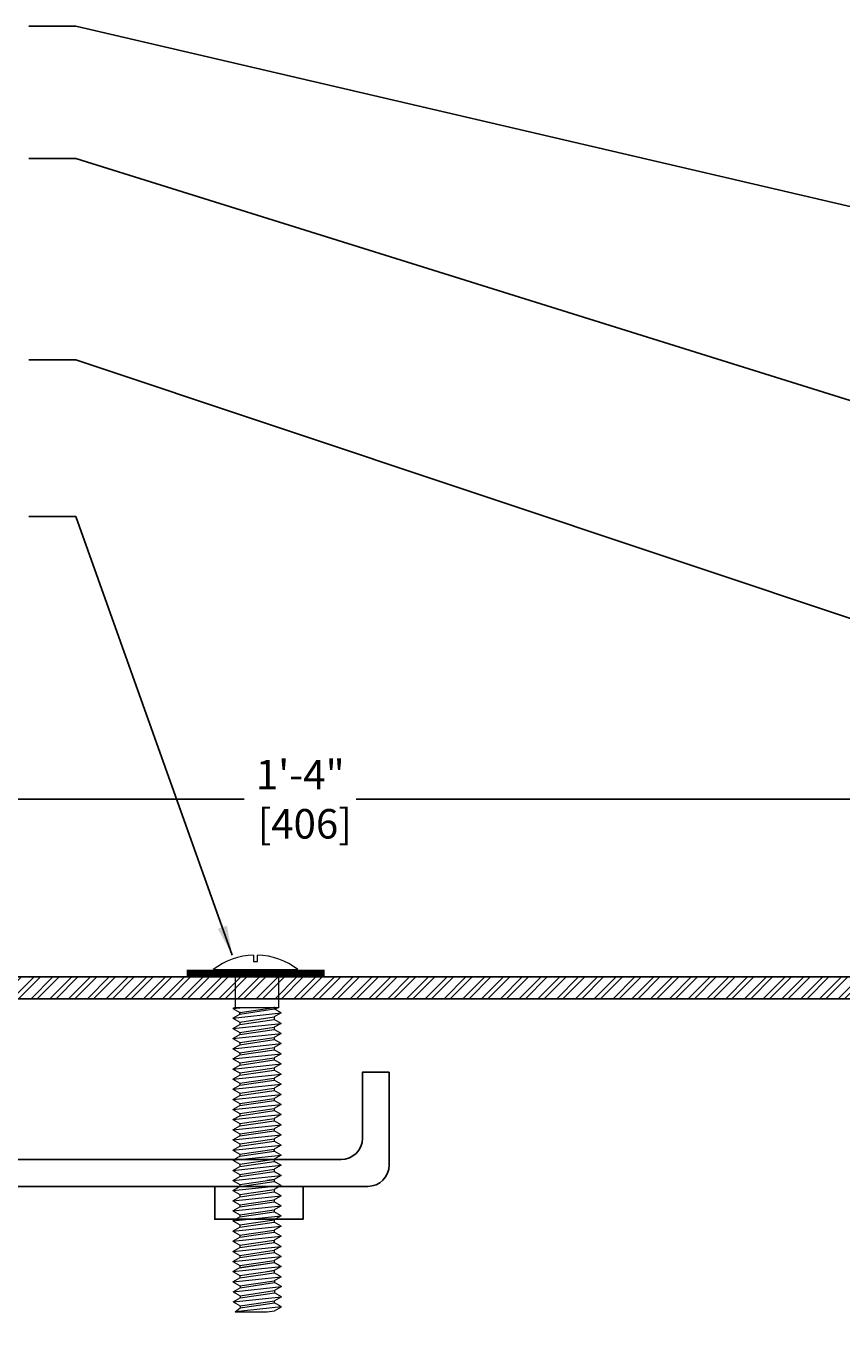
# Model space of a CAD drawing. Units: inches. Extents: x -1.1 to 16.9, y 0.9 to 10.5.
# Drawn here: x 10 to 13.4, y 4.7 to 10.2 of the extents above; entities that cross this region are included whole.
import ezdxf

# ---------------------------------------------------------------- set-up
doc = ezdxf.new("R2010")
doc.units = ezdxf.units.IN
doc.header["$MEASUREMENT"] = 0
doc.linetypes.add('DASHED2', pattern=[0.375, 0.25, -0.125])
for name, color, linetype in [('PW- Mtl. Flange', 1, 'Continuous'), ('PW-Extruded Alum_Extrution', 3, 'Continuous'), ('PW-Hatch', 8, 'Continuous'), ('PW-Screws', 9, 'Continuous'), ('PW-Text & Arrows', 2, 'Continuous'), ('PW-Vapor Barrier', 4, 'Continuous')]:
    doc.layers.add(name, color=color, linetype=linetype)
doc.styles.get("Standard").update_dxf_attribs({"font": 'ARIALN.TTF', "height": 0.125})
doc.dimstyles.new('PW Dims', dxfattribs={"dimtxt": 0.03125, "dimasz": 0.055, "dimexe": 0.0625, "dimexo": 0.0625, "dimgap": 0.0625, "dimtad": 0, "dimdec": 5, "dimzin": 3, "dimdsep": 46, "dimlunit": 4, "dimtxsty": 'Standard', "dimblk": 'ARCHTICK', "dimcen": 0.09, "dimdle": 0.0625, "dimclrd": 8, "dimclre": 8, "dimclrt": 2, "dimadec": 0, "dimazin": 0, "dimtfac": 1, "dimtdec": 5, "dimtofl": 0, "dimtmove": 0, "dimatfit": 3, "dimfxl": 1, "dimtolj": 1, "dimtzin": 0, "dimarcsym": 0})
doc.dimstyles.get("Standard").update_dxf_attribs({"dimtxt": 0.18, "dimasz": 0.18, "dimexe": 0.18, "dimexo": 0.0625, "dimgap": 0.09, "dimtad": 0, "dimtih": 1, "dimtoh": 1, "dimdec": 4, "dimzin": 0, "dimdsep": 46, "dimtxsty": 'Standard', "dimcen": 0.09, "dimadec": 0, "dimazin": 0, "dimtfac": 1, "dimtdec": 4, "dimtofl": 0, "dimtmove": 0, "dimatfit": 3, "dimfxl": 1, "dimtolj": 1, "dimtzin": 0, "dimarcsym": 0})

# ---------------------------------------------------------------- blocks, each defined once
blk = doc.blocks.new('TRUSS HEAD #2')
at = {"layer": 'PW-Screws', "lineweight": 9}
for p, q in [((35.824, 2.5188), (35.824, 2.4909)), ((35.8403, 2.4909), (35.8403, 2.5188)), ((35.7453, 2.4572), (35.7453, 2.3305)), ((35.824, 2.4909), (35.8322, 2.4909)), ((35.8322, 2.4909), (35.8403, 2.4909)), ((35.931, 2.3305), (35.931, 2.4572)), ((35.7453, 2.3305), (35.7453, 2.2967)), ((35.931, 2.2967), (35.931, 2.3305)), ((35.7358, 2.2921), (35.7798, 2.2967)), ((35.7453, 2.2967), (35.7358, 2.2921)), ((35.7358, 2.2921), (35.765, 2.2752)), ((35.7358, 2.2519), (35.9405, 2.2734)), ((35.7453, 2.2967), (35.931, 2.2967)), ((35.765, 2.2752), (35.9112, 2.2967)), ((35.765, 2.2688), (35.9112, 2.2903)), ((35.765, 2.278), (35.765, 2.2688)), ((35.765, 2.266), (35.765, 2.2752)), ((35.9112, 2.2995), (35.9112, 2.2903)), ((35.931, 2.2967), (35.9112, 2.2875)), ((35.9405, 2.2734), (35.9112, 2.2903)), ((35.9405, 2.2734), (35.9112, 2.2565)), ((35.7358, 2.2519), (35.765, 2.2688)), ((35.7358, 2.2519), (35.765, 2.235)), ((35.7358, 2.208), (35.9405, 2.2295)), ((35.7358, 2.208), (35.765, 2.2249)), ((35.765, 2.235), (35.9112, 2.2565)), ((35.765, 2.2249), (35.9112, 2.2464)), ((35.765, 2.235), (35.765, 2.2258)), ((35.765, 2.2341), (35.765, 2.2249)), ((35.9112, 2.2565), (35.9112, 2.2473)), ((35.9112, 2.2556), (35.9112, 2.2464)), ((35.9405, 2.2295), (35.9112, 2.2464)), ((35.9405, 2.2295), (35.9112, 2.2126)), ((35.7358, 2.208), (35.765, 2.1911)), ((35.7358, 2.165), (35.9405, 2.1865)), ((35.7358, 2.165), (35.765, 2.1819)), ((35.7358, 2.165), (35.765, 2.1481)), ((35.765, 2.1911), (35.9112, 2.2126)), ((35.765, 2.1819), (35.9112, 2.2034)), ((35.765, 2.1911), (35.765, 2.1819)), ((35.765, 2.1481), (35.9112, 2.1696)), ((35.9112, 2.2126), (35.9112, 2.2034)), ((35.9405, 2.1865), (35.9112, 2.2034)), ((35.9405, 2.1865), (35.9112, 2.1696)), ((35.9112, 2.1696), (35.9112, 2.1604)), ((35.7358, 2.122), (35.9405, 2.1435)), ((35.7358, 2.122), (35.765, 2.1389)), ((35.7358, 2.122), (35.765, 2.1051)), ((35.765, 2.1389), (35.9112, 2.1604)), ((35.765, 2.1481), (35.765, 2.1389)), ((35.765, 2.1051), (35.9112, 2.1266)), ((35.765, 2.0959), (35.9112, 2.1174)), ((35.9405, 2.1435), (35.9112, 2.1604)), ((35.9405, 2.1435), (35.9112, 2.1266)), ((35.9112, 2.1266), (35.9112, 2.1174)), ((35.9405, 2.1005), (35.9112, 2.1174)), ((35.7358, 2.079), (35.9405, 2.1005)), ((35.7358, 2.079), (35.765, 2.0959)), ((35.7358, 2.079), (35.765, 2.0621)), ((35.7358, 2.036), (35.9405, 2.0575)), ((35.7358, 2.036), (35.765, 2.0529)), ((35.765, 2.1051), (35.765, 2.0959)), ((35.765, 2.0621), (35.9112, 2.0836)), ((35.765, 2.0529), (35.9112, 2.0744)), ((35.765, 2.0621), (35.765, 2.0529)), ((35.9405, 2.1005), (35.9112, 2.0836)), ((35.9112, 2.0836), (35.9112, 2.0744)), ((35.9405, 2.0575), (35.9112, 2.0744)), ((35.9405, 2.0575), (35.9112, 2.0406)), ((35.7358, 2.036), (35.765, 2.0191)), ((35.7358, 1.993), (35.9405, 2.0145)), ((35.7358, 1.993), (35.765, 2.0099)), ((35.765, 2.0191), (35.9112, 2.0406)), ((35.765, 2.0099), (35.9112, 2.0314)), ((35.765, 2.0191), (35.765, 2.0099)), ((35.765, 1.9761), (35.9112, 1.9976)), ((35.9112, 2.0406), (35.9112, 2.0314)), ((35.9405, 2.0145), (35.9112, 2.0314)), ((35.9405, 2.0145), (35.9112, 1.9976)), ((35.9112, 1.9976), (35.9112, 1.9884)), ((35.7358, 1.993), (35.765, 1.9761)), ((35.7358, 1.95), (35.9405, 1.9715)), ((35.7358, 1.95), (35.765, 1.9669)), ((35.7358, 1.95), (35.765, 1.9331)), ((35.765, 1.9669), (35.9112, 1.9884)), ((35.765, 1.9761), (35.765, 1.9669)), ((35.765, 1.9331), (35.9112, 1.9546)), ((35.765, 1.9239), (35.9112, 1.9454)), ((35.9405, 1.9715), (35.9112, 1.9884)), ((35.9405, 1.9715), (35.9112, 1.9546)), ((35.9112, 1.9546), (35.9112, 1.9454)), ((35.9405, 1.9285), (35.9112, 1.9454)), ((35.7358, 1.907), (35.9405, 1.9285)), ((35.7358, 1.907), (35.765, 1.9239)), ((35.7358, 1.907), (35.765, 1.8901)), ((35.7358, 1.864), (35.9405, 1.8855)), ((35.765, 1.9331), (35.765, 1.9239)), ((35.765, 1.8901), (35.9112, 1.9116)), ((35.765, 1.8809), (35.9112, 1.9024)), ((35.765, 1.8901), (35.765, 1.8809)), ((35.9405, 1.9285), (35.9112, 1.9116)), ((35.9112, 1.9116), (35.9112, 1.9024)), ((35.9405, 1.8855), (35.9112, 1.9024)), ((35.9405, 1.8855), (35.9112, 1.8686)), ((35.7358, 1.864), (35.765, 1.8809)), ((35.7358, 1.864), (35.765, 1.8471)), ((35.7358, 1.8214), (35.9405, 1.8429)), ((35.7358, 1.8214), (35.765, 1.8382)), ((35.765, 1.8471), (35.9112, 1.8686)), ((35.765, 1.8382), (35.9112, 1.8597)), ((35.765, 1.8475), (35.765, 1.8382)), ((35.9112, 1.869), (35.9112, 1.8597)), ((35.9405, 1.8429), (35.9112, 1.8597)), ((35.9405, 1.8429), (35.9112, 1.826)), ((35.7358, 1.8214), (35.765, 1.8045)), ((35.7358, 1.7784), (35.9405, 1.7999)), ((35.7358, 1.7784), (35.765, 1.7952)), ((35.7358, 1.7784), (35.765, 1.7615)), ((35.765, 1.8045), (35.9112, 1.826)), ((35.765, 1.7952), (35.9112, 1.8167)), ((35.765, 1.8045), (35.765, 1.7952)), ((35.765, 1.7615), (35.9112, 1.783)), ((35.765, 1.7522), (35.9112, 1.7737)), ((35.9112, 1.826), (35.9112, 1.8167)), ((35.9405, 1.7999), (35.9112, 1.8167)), ((35.9405, 1.7999), (35.9112, 1.783)), ((35.9112, 1.783), (35.9112, 1.7737)), ((35.9405, 1.7569), (35.9112, 1.7737)), ((35.7358, 1.7354), (35.9405, 1.7569)), ((35.7358, 1.7354), (35.765, 1.7522)), ((35.7358, 1.7354), (35.765, 1.7185)), ((35.765, 1.7615), (35.765, 1.7522)), ((35.765, 1.7185), (35.9112, 1.74)), ((35.765, 1.7092), (35.9112, 1.7307)), ((35.765, 1.7185), (35.765, 1.7092)), ((35.9405, 1.7569), (35.9112, 1.74)), ((35.9112, 1.74), (35.9112, 1.7307)), ((35.9405, 1.7139), (35.9112, 1.7307)), ((35.7358, 1.6924), (35.9405, 1.7139)), ((35.7358, 1.6924), (35.765, 1.7092)), ((35.7358, 1.6924), (35.765, 1.6755)), ((35.7358, 1.6494), (35.9405, 1.6709)), ((35.7358, 1.6494), (35.765, 1.6662)), ((35.765, 1.6755), (35.9112, 1.697)), ((35.765, 1.6662), (35.9112, 1.6877)), ((35.765, 1.6662), (35.9112, 1.6877)), ((35.765, 1.6755), (35.765, 1.6662)), ((35.765, 1.6755), (35.765, 1.6662)), ((35.9405, 1.7139), (35.9112, 1.697)), ((35.9112, 1.6877), (35.9112, 1.697)), ((35.9112, 1.697), (35.9112, 1.6877)), ((35.9405, 1.6709), (35.9112, 1.6877)), ((35.9405, 1.6709), (35.9112, 1.654)), ((35.7358, 1.6494), (35.765, 1.6325)), ((35.7358, 1.6063), (35.9405, 1.6279)), ((35.7358, 1.6063), (35.765, 1.6232)), ((35.765, 1.6325), (35.9112, 1.654)), ((35.765, 1.6232), (35.9112, 1.6447)), ((35.765, 1.6325), (35.765, 1.6232)), ((35.765, 1.5895), (35.9112, 1.611)), ((35.9112, 1.654), (35.9112, 1.6447)), ((35.9405, 1.6279), (35.9112, 1.6447)), ((35.9405, 1.6279), (35.9112, 1.611)), ((35.9112, 1.6113), (35.9112, 1.6021)), ((35.7358, 1.6063), (35.765, 1.5895)), ((35.7358, 1.5637), (35.9405, 1.5852)), ((35.7358, 1.5637), (35.765, 1.5806)), ((35.7358, 1.5637), (35.765, 1.5468)), ((35.765, 1.5806), (35.9112, 1.6021)), ((35.765, 1.5802), (35.9112, 1.6017)), ((35.765, 1.5898), (35.765, 1.5806)), ((35.765, 1.5895), (35.765, 1.5802)), ((35.765, 1.5468), (35.9112, 1.5683)), ((35.765, 1.5376), (35.9112, 1.5591)), ((35.9112, 1.568), (35.8798, 1.5633)), ((35.9405, 1.5852), (35.9112, 1.6021)), ((35.9112, 1.6017), (35.9405, 1.5848)), ((35.9405, 1.5852), (35.9112, 1.5683)), ((35.9405, 1.5848), (35.9112, 1.568)), ((35.9112, 1.5683), (35.9112, 1.5591)), ((35.9405, 1.5422), (35.9112, 1.5591)), ((35.7358, 1.5207), (35.9405, 1.5422)), ((35.7358, 1.5207), (35.765, 1.5376)), ((35.7358, 1.5207), (35.765, 1.5038)), ((35.7358, 1.4777), (35.9405, 1.4992)), ((35.765, 1.5468), (35.765, 1.5376)), ((35.765, 1.5038), (35.9112, 1.5253)), ((35.765, 1.4946), (35.9112, 1.5161)), ((35.765, 1.5038), (35.765, 1.4946)), ((35.9405, 1.5422), (35.9112, 1.5253)), ((35.9112, 1.5253), (35.9112, 1.5161)), ((35.9405, 1.4992), (35.9112, 1.5161)), ((35.9405, 1.4992), (35.9112, 1.4823)), ((35.7358, 1.4777), (35.765, 1.4946)), ((35.7358, 1.4777), (35.765, 1.4608)), ((35.7358, 1.4351), (35.9405, 1.4566)), ((35.7358, 1.4351), (35.765, 1.4519)), ((35.765, 1.4608), (35.9112, 1.4823)), ((35.765, 1.4519), (35.9112, 1.4734)), ((35.765, 1.4612), (35.765, 1.4519)), ((35.9112, 1.4827), (35.9112, 1.4734)), ((35.9405, 1.4566), (35.9112, 1.4734)), ((35.9405, 1.4566), (35.9112, 1.4397)), ((35.7358, 1.4351), (35.765, 1.4182)), ((35.7358, 1.392), (35.9405, 1.4136)), ((35.7358, 1.392), (35.765, 1.4089)), ((35.7358, 1.392), (35.765, 1.3752)), ((35.765, 1.4182), (35.9112, 1.4397)), ((35.765, 1.4089), (35.9112, 1.4304)), ((35.765, 1.4182), (35.765, 1.4089)), ((35.765, 1.3752), (35.9112, 1.3967)), ((35.765, 1.3659), (35.9112, 1.3874)), ((35.9112, 1.4397), (35.9112, 1.4304)), ((35.9405, 1.4136), (35.9112, 1.4304)), ((35.9405, 1.4136), (35.9112, 1.3967)), ((35.9112, 1.3967), (35.9112, 1.3874)), ((35.9405, 1.3705), (35.9112, 1.3874)), ((35.7358, 1.349), (35.9405, 1.3705)), ((35.7358, 1.349), (35.765, 1.3659)), ((35.7358, 1.349), (35.765, 1.3322)), ((35.765, 1.3752), (35.765, 1.3659)), ((35.765, 1.3322), (35.9112, 1.3537)), ((35.765, 1.3229), (35.9112, 1.3444)), ((35.765, 1.3322), (35.765, 1.3229)), ((35.9405, 1.3705), (35.9112, 1.3537)), ((35.9112, 1.3537), (35.9112, 1.3444)), ((35.9405, 1.3275), (35.9112, 1.3444)), ((35.7358, 1.306), (35.9405, 1.3275)), ((35.7358, 1.306), (35.765, 1.3229)), ((35.7358, 1.306), (35.765, 1.2892)), ((35.7358, 1.263), (35.9405, 1.2845)), ((35.7358, 1.263), (35.765, 1.2799)), ((35.765, 1.2892), (35.9112, 1.3107)), ((35.765, 1.2799), (35.9112, 1.3014)), ((35.765, 1.2799), (35.9112, 1.3014)), ((35.765, 1.2892), (35.765, 1.2799)), ((35.765, 1.2892), (35.765, 1.2799)), ((35.9405, 1.3275), (35.9112, 1.3107)), ((35.9112, 1.3107), (35.9112, 1.3014)), ((35.9112, 1.3014), (35.9112, 1.3107)), ((35.9405, 1.2845), (35.9112, 1.3014)), ((35.9405, 1.2845), (35.9112, 1.2677)), ((35.7358, 1.263), (35.765, 1.2462)), ((35.7358, 1.22), (35.9405, 1.2415)), ((35.7358, 1.22), (35.765, 1.2369)), ((35.7358, 1.22), (35.765, 1.2032)), ((35.765, 1.2462), (35.9112, 1.2677)), ((35.765, 1.2369), (35.9112, 1.2584)), ((35.765, 1.2462), (35.765, 1.2369)), ((35.765, 1.2032), (35.9112, 1.2247)), ((35.9112, 1.2677), (35.9112, 1.2584)), ((35.9405, 1.2415), (35.9112, 1.2584)), ((35.9405, 1.2415), (35.9112, 1.2247)), ((35.9112, 1.225), (35.9112, 1.2158)), ((35.7358, 1.1774), (35.9405, 1.1989)), ((35.7358, 1.1774), (35.765, 1.1943)), ((35.7358, 1.1774), (35.765, 1.1605)), ((35.765, 1.1943), (35.9112, 1.2158)), ((35.765, 1.1939), (35.9112, 1.2154)), ((35.765, 1.2035), (35.765, 1.1943)), ((35.765, 1.2032), (35.765, 1.1939)), ((35.765, 1.1605), (35.9112, 1.182)), ((35.765, 1.1513), (35.9112, 1.1728)), ((35.9112, 1.1817), (35.8798, 1.177)), ((35.9405, 1.1989), (35.9112, 1.2158)), ((35.9112, 1.2154), (35.9405, 1.1985)), ((35.9405, 1.1989), (35.9112, 1.182)), ((35.9405, 1.1985), (35.9112, 1.1817)), ((35.9112, 1.182), (35.9112, 1.1728)), ((35.9405, 1.1559), (35.9112, 1.1728)), ((35.7358, 1.1344), (35.9405, 1.1559)), ((35.7358, 1.1344), (35.765, 1.1513)), ((35.7358, 1.1344), (35.765, 1.1175)), ((35.7376, 1.0924), (35.9423, 1.1139)), ((35.7376, 1.0924), (35.7668, 1.1093)), ((35.765, 1.1605), (35.765, 1.1513)), ((35.765, 1.1175), (35.9112, 1.139)), ((35.7668, 1.1093), (35.913, 1.1308)), ((35.7668, 1.1185), (35.7668, 1.1093)), ((35.9405, 1.1559), (35.9112, 1.139)), ((35.913, 1.14), (35.913, 1.1308)), ((35.9423, 1.1139), (35.913, 1.1308)), ((35.9423, 1.1139), (35.913, 1.097)), ((35.7376, 1.0924), (35.7668, 1.0755)), ((35.7376, 1.0494), (35.9423, 1.0709)), ((35.7376, 1.0494), (35.7668, 1.0663)), ((35.7668, 1.0755), (35.913, 1.097)), ((35.7668, 1.0663), (35.913, 1.0878)), ((35.7668, 1.0755), (35.7668, 1.0663)), ((35.7668, 1.0325), (35.913, 1.054)), ((35.913, 1.097), (35.913, 1.0878)), ((35.9423, 1.0709), (35.913, 1.0878)), ((35.9423, 1.0709), (35.913, 1.054)), ((35.913, 1.0448), (35.913, 1.054)), ((35.7376, 1.0494), (35.7668, 1.0325)), ((35.9423, 1.0279), (35.7454, 1.0064)), ((35.7454, 1.0064), (35.7668, 1.0233)), ((35.7454, 1.0064), (35.8816, 1.0064)), ((35.7668, 1.0233), (35.913, 1.0448)), ((35.7668, 1.0325), (35.7668, 1.0233)), ((35.8816, 1.0064), (35.913, 1.011)), ((35.9423, 1.0279), (35.913, 1.0448)), ((35.913, 1.011), (35.9423, 1.0279))]:
    blk.add_line(p, q, dxfattribs=at)
at = {"layer": 'PW-Screws', "const_width": 0.03}
blk.add_lwpolyline([(35.5396, 2.4424), (36.1247, 2.4424)], dxfattribs=at)
at = {"layer": 'PW-Screws', "lineweight": 9}
blk.add_lwpolyline([(35.6532, 2.4572), (36.0111, 2.4572)], dxfattribs=at)
for start, end in [(91.6032, 128.0845), (51.9155, 88.3968)]:
    blk.add_arc((35.8322, 2.2288), 0.2902, start, end, dxfattribs=at)
blk = doc.blocks.new('_ArchTick')
at = {"color": 0, "linetype": 'ByBlock', "const_width": 0.15}
blk.add_lwpolyline([(-0.5, -0.5), (0.5, 0.5)], dxfattribs=at)
blk = doc.blocks.new('*D13')
at = {"color": 8, "lineweight": -2}
for p, q in [((-1.0245, 5.8956), (-1.0245, 7.0011)), ((14.977, 6.1556), (14.977, 7.0011)), ((-1.087, 6.9386), (10.8768, 6.9386)), ((15.0395, 6.9386), (11.3512, 6.9386))]:
    blk.add_line(p, q, dxfattribs=at)
at = {"layer": 'Defpoints', "color": 0}
for p in [(14.977, 6.9386), (14.977, 6.0931), (-1.0245, 5.8331)]:
    blk.add_point(p, dxfattribs=at)
at = {"color": 8, "lineweight": -2, "xscale": 0.05499999999999999, "yscale": 0.05499999999999999, "zscale": 0.05499999999999999, "rotation": 180}
blk.add_blockref('_ArchTick', (-1.0245, 6.9386), dxfattribs=at)
at = {"color": 8, "lineweight": -2, "xscale": 0.05499999999999999, "yscale": 0.05499999999999999, "zscale": 0.05499999999999999}
blk.add_blockref('_ArchTick', (14.977, 6.9386), dxfattribs=at)
at = {"color": 2, "insert": (11.114, 6.9386), "char_height": 0.125, "attachment_point": 5}
blk.add_mtext('\\A1;1\'-4"\\P [406]', dxfattribs=at)

msp = doc.modelspace()

# ---------------------------------------------------------------- hatches: boundary and pattern name
at = {"layer": 'PW-Hatch'}
h = msp.add_hatch(dxfattribs=at)
h.set_pattern_fill('ANSI32', color=256, scale=0.15, style=0)
h.set_pattern_definition([(45, (4.46834, 5.75886), (-0.03977476, 0.03977476), []), (45, (4.494856, 5.75886), (-0.03977476, 0.03977476), [])])
h.paths.add_polyline_path([(14.976952, 6.093085), (14.976952, 8.100694), (14.870239, 8.100694), (14.870239, 6.185924), (11.065758, 6.185924), (-0.448433, 6.185924), (-1.024485, 5.833134), (-0.968738, 5.758862), (-0.429851, 6.093085), (8.408485, 6.093085), (11.065758, 6.093085)])

# ---------------------------------------------------------------- linework, layer by layer
at = {"layer": 'PW- Mtl. Flange'}
msp.add_lwpolyline([(11.49109, 5.781285), (11.377548, 5.781285), (11.377548, 5.502105, -0.41421356), (11.286779, 5.411337), (9.696565, 5.411337), (7.650957, 5.411337, 8.67862367), (7.650937, 5.297795), (9.696565, 5.297795), (11.400321, 5.297795, 0.41421356), (11.49109, 5.388563), (11.49109, 5.781305)], format="xyb", dxfattribs=at)
msp.add_lwpolyline([(11.126099, 5.297002), (10.752016, 5.297002), (10.752016, 5.158654), (11.126099, 5.158654)], close=True, dxfattribs=at)
at = {"layer": 'PW-Extruded Alum_Extrution'}
msp.add_lwpolyline([(14.976952, 6.093085), (14.976952, 8.100694), (14.870239, 8.100694), (14.870239, 6.185924), (11.065758, 6.185924), (-0.448433, 6.185924), (-1.024485, 5.833134), (-0.968738, 5.758862), (-0.429851, 6.093085), (8.408485, 6.093085), (11.065758, 6.093085), (14.976952, 6.093085)], close=True, dxfattribs=at)
at = {"layer": 'PW-Vapor Barrier', "linetype": 'DASHED2', "ltscale": 0.4, "const_width": 0.02}
msp.add_lwpolyline([(5.171887, 5.602784), (6.981765, 5.602784), (6.981765, 4.104734, 0.56259768), (14.981367, 4.775404), (14.981367, 8.100694)], format="xyb", dxfattribs=at)

# ---------------------------------------------------------------- block references
msp.add_blockref('TRUSS HEAD #2', (-24.907487, 3.759298))

# ---------------------------------------------------------------- dimensions: what is measured, and where the dimension line sits
dim = msp.add_linear_dim(base=(14.976952, 6.938557), p1=(-1.024485, 5.833134), p2=(14.976952, 6.093085), dimstyle='PW Dims', override={"dimpost": '\\X'})
dim.commit()
dim.dimension.update_dxf_attribs({"geometry": '*D13', "text_midpoint": (11.113999, 6.938557), "dimtype": 160})

# ---------------------------------------------------------------- leaders
at = {"layer": 'PW-Text & Arrows', "color": 8}
for points in [[(14.981736, 9.091905), (10.163167, 10.214201), (9.964591, 10.214201)], [(14.934133, 8.162587), (10.163167, 9.652729), (9.964591, 9.652729)], [(14.81681, 7.246509), (10.163167, 8.800516), (9.964591, 8.800516)], [(10.826165, 6.278132), (10.163167, 8.136942), (9.964591, 8.136942)]]:
    msp.add_leader(points, dimstyle='Standard', override={"dimasz": 0.125, "dimclrd": 8}, dxfattribs=at)

doc.saveas('drawing.dxf')
